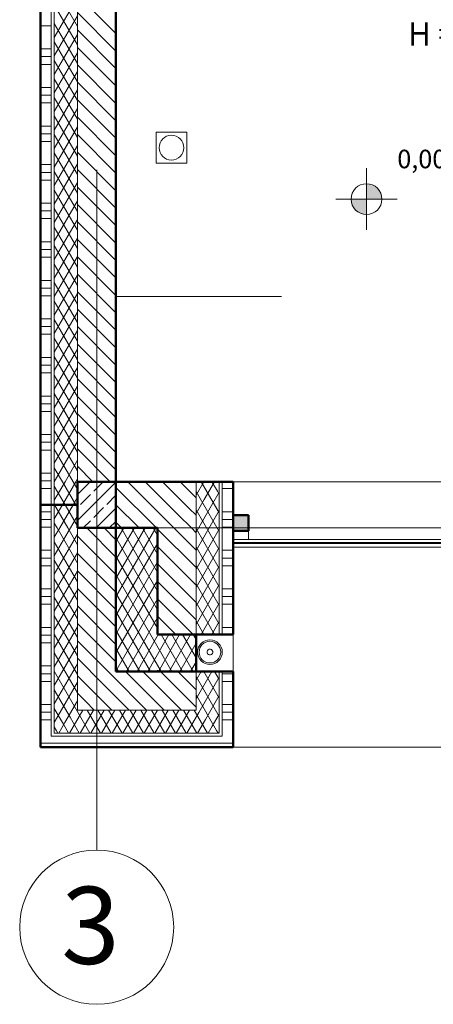
# Model space of a CAD drawing. Extents: x 164709 to 484143, y -180256 to 59023.
# Drawn here: x 331703 to 334389, y -77477 to -71094 of the extents above; entities that cross this region are included whole.
import ezdxf

# ---------------------------------------------------------------- set-up
doc = ezdxf.new("R2010")
doc.units = 0
doc.header["$LTSCALE"] = 50
doc.header["$MEASUREMENT"] = 0
for name, pattern in [('DASHEAD 3', [100, 50, -50]), ('Dashed-002', [300, 200, -100]), ('PUNKTOWA2', [249.721251, 88.19443, -52.91662, 20.415667, -52.916635, 35.277899, 0])]:
    doc.linetypes.add(name, pattern=pattern)
for name, color, linetype, lineweight, true_color in [('0_Pen_No__140', 7, 'Continuous', 13, 0x8db3cd), ('_3D_Pen_No__2', 7, 'Continuous', 50, 0xb6c122), ('_s3upy_Pen_No__140', 7, 'Continuous', 13, 0x8db3cd), ('_s3upy_Pen_No__2', 7, 'Continuous', 50, 0xb6c122), ('obrys budynków_Pen_No__140', 7, 'Continuous', 13, 0x8db3cd), ('obrys budynków_Pen_No__2', 7, 'Continuous', 50, 0xb6c122), ('zje_d_alnia_Pen_No__140', 7, 'Continuous', 13, 0x8db3cd), ('zje_d_alnia_Pen_No__2', 7, 'Continuous', 50, 0xb6c122)]:
    doc.layers.add(name, color=color, linetype=linetype, lineweight=lineweight, true_color=true_color)
for name, color, linetype, lineweight in [('_3D_Pen_No__1', 7, 'Continuous', 13), ('_KA_kratki_Pen_No__24', 7, 'Continuous', 18), ('_KD_pion_Pen_No__74', 7, 'Continuous', 18), ('_ramki_Pen_No__254', 7, 'Continuous', 15), ('niecka_Pen_No__1', 7, 'Continuous', 13), ('SCIANY_Pen_No__10', 7, 'Continuous', 18), ('SCIANY_Pen_No__4', 7, 'Continuous', 13), ('TABELKA_Pen_No__5', 7, 'Continuous', 13), ('Warstwa1_Pen_No__6', 7, 'Continuous', 13), ('Warstwa1_Pen_No__7', 7, 'Continuous', 18), ('zje_d_alnia_Pen_No__1', 7, 'Continuous', 13), ('zje_d_alnia_Pen_No__20', 20, 'Continuous', 18)]:
    doc.layers.add(name, color=color, linetype=linetype, lineweight=lineweight)
doc.styles.add('GENERATED_STYLE_1', font='ARIAL.TTF')
doc.styles.add('GENERATED_STYLE_3', font='txt')
doc.styles.add('GENERATED_STYLE_5', font='ARIALBD.TTF')
doc.linetypes.add('ogrodzenie proj', pattern='A,0,[1,RZUTY PBW1.Shx,S=3.968254,R=0,X=0,Y=0],-500,0', length=500)

# ---------------------------------------------------------------- blocks, each defined once
blk = doc.blocks.new('A$C242E4414')
at = {"layer": '_3D_Pen_No__1', "linetype": 'Continuous'}
blk.add_hatch(color=252, dxfattribs=at).paths.add_polyline_path([(16485, 3197.2), (16485, 3297.2), (16385, 3297.2), (16385, 3197.2)], flags=0)
at = {"layer": 'Warstwa1_Pen_No__6', "linetype": 'Continuous'}
for points in [[(17251.4, 5346.9), (17351.4, 5346.9), (17343.7, 5385.2), (17322.1, 5417.6), (17289.6, 5439.3), (17251.4, 5446.9)], [(17251.4, 5346.9), (17151.4, 5346.9), (17159, 5308.6), (17180.6, 5276.2), (17213.1, 5254.5), (17251.4, 5246.9)]]:
    blk.add_hatch(color=252, dxfattribs=at).paths.add_polyline_path(points, flags=0)
at = {"layer": '0_Pen_No__140', "color": 252, "linetype": 'Continuous'}
for p, q in [((15135, 7920.1), (15135, 1795)), ((15625, 3127.7), (15675.4, 3215)), ((15625, 3007.7), (15744.7, 3215)), ((15625, 2887.7), (15813.9, 3215)), ((15625, 2767.7), (15883.2, 3215)), ((15895, 2805.4), (15658.6, 3215)), ((15895, 2925.4), (15727.8, 3215)), ((15895, 3045.4), (15797.1, 3215)), ((15895, 3165.4), (15866.4, 3215)), ((15895, 2685.4), (15625, 3153.1)), ((15625, 2647.7), (15895, 3115.4)), ((16385, 1795), (16385, 3090)), ((16385, 3090), (33325, 3090)), ((15895, 2565.4), (15625, 3033.1)), ((15625, 2527.7), (15895, 2995.4)), ((15987.6, 2285), (15625, 2913.1)), ((15625, 2407.7), (15895, 2875.4)), ((15918.4, 2285), (15625, 2793.1)), ((15625, 2287.7), (15895, 2755.4)), ((15849.1, 2285), (15625, 2673.1)), ((15692.7, 2285), (15895, 2635.4)), ((15779.8, 2285), (15625, 2553.1)), ((15762, 2285), (15900.1, 2524.1)), ((15831.3, 2285), (15969.3, 2524.1)), ((15900.5, 2285), (16038.6, 2524.1)), ((16056.9, 2285), (15918.9, 2524.1)), ((15969.8, 2285), (16107.9, 2524.1)), ((16126.2, 2285), (15988.1, 2524.1)), ((16145, 2372.4), (16057.4, 2524.1)), ((16145, 2492.4), (16126.7, 2524.1)), ((15710.5, 2285), (15625, 2433.1)), ((16039.1, 2285), (16145, 2468.4)), ((15641.2, 2285), (15625, 2313.1)), ((16108.4, 2285), (16145, 2348.4)), ((15135, 1795), (16385, 1795))]:
    blk.add_line(p, q, dxfattribs=at)
at = {"layer": '_3D_Pen_No__1', "color": 252, "linetype": 'Continuous'}
for p, q in [((33275, 3140), (16385, 3140)), ((16385, 3090), (16385, 3140)), ((16385, 3120.4), (33294.6, 3120.4)), ((16385, 3090), (33325, 3090))]:
    blk.add_line(p, q, dxfattribs=at)
at = {"layer": '_3D_Pen_No__2', "color": 252, "linetype": 'Continuous'}
for p, q in [((16485, 3297.2), (16385, 3297.2)), ((16385, 3297.2), (16385, 3197.2)), ((16485, 3197.2), (16485, 3297.2)), ((16385, 3197.2), (16485, 3197.2))]:
    blk.add_line(p, q, dxfattribs=at)
at = {"layer": '_KA_kratki_Pen_No__24', "color": 252, "linetype": 'Continuous'}
for p, q in [((15885.3, 5780.4), (16085.3, 5780.4)), ((15885.3, 5580.4), (15885.3, 5780.4)), ((16085.3, 5780.4), (16085.3, 5580.4)), ((16085.3, 5580.4), (15885.3, 5580.4))]:
    blk.add_line(p, q, dxfattribs=at)
blk.add_circle((15985.3, 5680.4), 80, dxfattribs=at)
at = {"layer": '_KD_pion_Pen_No__74', "color": 252, "linetype": 'Continuous'}
blk.add_circle((16235.1, 2410.4), 80, dxfattribs=at)
at = {"layer": '_ramki_Pen_No__254', "color": 252, "linetype": 'Continuous'}
for start, end in [(126.84511, 306.84511), (306.84511, 126.84511)]:
    blk.add_arc((16235.1, 2410.4), 18.7, start, end, dxfattribs=at)
at = {"layer": '_s3upy_Pen_No__140', "color": 252, "linetype": 'Continuous'}
for p, q in [((15375, 3432.3), (15457.7, 3515)), ((15375, 3262.6), (15625, 3512.6)), ((15480.6, 3453), (15542.5, 3515)), ((15395.7, 3368.2), (15459.4, 3431.8)), ((15565.4, 3368.2), (15625, 3427.7)), ((15480.6, 3283.3), (15544.2, 3347)), ((15497.1, 3215), (15625, 3342.9)), ((15412.2, 3215), (15459.4, 3262.1)), ((15581.9, 3215), (15625, 3258))]:
    blk.add_line(p, q, dxfattribs=at)
at = {"layer": '_s3upy_Pen_No__2', "color": 252, "linetype": 'Continuous'}
for p, q in [((15625, 3515), (15375, 3515)), ((15375, 3515), (15375, 3215)), ((15625, 3215), (15625, 3515)), ((15375, 3215), (15625, 3215))]:
    blk.add_line(p, q, dxfattribs=at)
at = {"layer": 'niecka_Pen_No__1', "color": 252, "linetype": 'DASHEAD 3'}
for p, q in [((31700, 4715), (15625, 4715)), ((33325, 3515), (15625, 3515)), ((33325, 3215), (15371.5, 3215))]:
    blk.add_line(p, q, dxfattribs=at)
at = {"layer": 'obrys budynków_Pen_No__140', "color": 252, "linetype": 'Continuous'}
for p, q in [((15205, 10715), (15205, 3515)), ((15225, 10715), (15225, 3515)), ((15375, 10715), (15375, 3515)), ((15375, 6466.1), (15225, 6725.9)), ((15225, 6394.9), (15375, 6654.7)), ((15625, 6419.9), (15375, 6669.9)), ((15375, 6346.1), (15225, 6605.9)), ((15225, 6274.9), (15375, 6534.7)), ((15625, 6306.7), (15375, 6556.7)), ((15135, 6470.4), (15205, 6470.4)), ((15375, 6226.1), (15225, 6485.9)), ((15225, 6154.9), (15375, 6414.7)), ((15625, 6193.6), (15375, 6443.6)), ((15135, 6320.4), (15205, 6320.4)), ((15375, 6106.1), (15225, 6365.9)), ((15625, 6080.5), (15375, 6330.5)), ((15135, 6270.4), (15205, 6270.4)), ((15225, 6034.9), (15375, 6294.7)), ((15135, 6220.4), (15205, 6220.4)), ((15375, 5986.1), (15225, 6245.9)), ((15625, 5967.3), (15375, 6217.3)), ((15225, 5914.9), (15375, 6174.7)), ((15135, 6070.4), (15205, 6070.4)), ((15375, 5866.1), (15225, 6125.9)), ((15625, 5854.2), (15375, 6104.2)), ((15135, 6020.4), (15205, 6020.4)), ((15225, 5794.9), (15375, 6054.7)), ((15375, 5746.1), (15225, 6005.9)), ((15135, 5970.4), (15205, 5970.4)), ((15625, 5741.1), (15375, 5991.1)), ((15225, 5674.9), (15375, 5934.7)), ((15375, 5626.1), (15225, 5885.9)), ((15625, 5627.9), (15375, 5877.9)), ((15135, 5820.4), (15205, 5820.4)), ((15225, 5554.9), (15375, 5814.7)), ((15135, 5770.4), (15205, 5770.4)), ((15375, 5506.1), (15225, 5765.9)), ((15625, 5514.8), (15375, 5764.8)), ((15135, 5720.4), (15205, 5720.4)), ((15225, 5434.9), (15375, 5694.7)), ((15375, 5386.1), (15225, 5645.9)), ((15625, 5401.6), (15375, 5651.6)), ((15135, 5570.4), (15205, 5570.4)), ((15225, 5314.9), (15375, 5574.7)), ((15135, 5520.4), (15205, 5520.4)), ((15375, 5266.1), (15225, 5525.9)), ((15625, 5288.5), (15375, 5538.5)), ((15135, 5470.4), (15205, 5470.4)), ((15225, 5194.9), (15375, 5454.7)), ((15625, 5175.4), (15375, 5425.4)), ((15375, 5146.1), (15225, 5405.9)), ((15135, 5320.4), (15205, 5320.4)), ((15225, 5074.9), (15375, 5334.7)), ((15625, 5062.2), (15375, 5312.2)), ((15135, 5270.4), (15205, 5270.4)), ((15375, 5026.1), (15225, 5285.9)), ((15135, 5220.4), (15205, 5220.4)), ((15225, 4954.9), (15375, 5214.7)), ((15625, 4949.1), (15375, 5199.1)), ((15375, 4906.1), (15225, 5165.9)), ((15135, 5070.4), (15205, 5070.4)), ((15225, 4834.9), (15375, 5094.7)), ((15375, 4786.1), (15225, 5045.9)), ((15625, 4836), (15375, 5086)), ((15135, 5020.4), (15205, 5020.4)), ((15135, 4970.4), (15205, 4970.4)), ((15225, 4714.9), (15375, 4974.7)), ((15375, 4666.1), (15225, 4925.9)), ((15625, 4722.8), (15375, 4972.8)), ((15225, 4594.9), (15375, 4854.7)), ((15625, 4609.7), (15375, 4859.7)), ((15135, 4820.4), (15205, 4820.4)), ((15375, 4546.1), (15225, 4805.9)), ((15135, 4770.4), (15205, 4770.4)), ((15225, 4474.9), (15375, 4734.7)), ((15625, 4496.5), (15375, 4746.5)), ((15135, 4720.4), (15205, 4720.4)), ((15375, 4426.1), (15225, 4685.9)), ((15225, 4354.9), (15375, 4614.7)), ((15625, 4383.4), (15375, 4633.4)), ((15135, 4570.4), (15205, 4570.4)), ((15375, 4306.1), (15225, 4565.9)), ((15135, 4520.4), (15205, 4520.4)), ((15135, 4470.4), (15205, 4470.4)), ((15225, 4234.9), (15375, 4494.7)), ((15625, 4270.3), (15375, 4520.3)), ((15375, 4186.1), (15225, 4445.9)), ((15625, 4157.1), (15375, 4407.1)), ((15225, 4114.9), (15375, 4374.7)), ((15135, 4320.4), (15205, 4320.4)), ((15375, 4066.1), (15225, 4325.9)), ((15625, 4044), (15375, 4294)), ((15135, 4270.4), (15205, 4270.4)), ((15135, 4220.4), (15205, 4220.4)), ((15225, 3994.9), (15375, 4254.7)), ((15375, 3946.1), (15225, 4205.9)), ((15625, 3930.9), (15375, 4180.9)), ((15225, 3874.9), (15375, 4134.7)), ((15375, 3826.1), (15225, 4085.9)), ((15135, 4070.4), (15205, 4070.4)), ((15625, 3817.7), (15375, 4067.7)), ((15135, 4020.4), (15205, 4020.4)), ((15135, 3970.4), (15205, 3970.4)), ((15225, 3754.9), (15375, 4014.7)), ((15375, 3706.1), (15225, 3965.9)), ((15225, 3634.9), (15375, 3894.7)), ((15625, 3704.6), (15375, 3954.6)), ((15375, 3586.1), (15225, 3845.9)), ((15625, 3591.4), (15375, 3841.4)), ((15135, 3820.4), (15205, 3820.4)), ((15135, 3770.4), (15205, 3770.4)), ((15225, 3515), (15375, 3774.7)), ((15135, 3720.4), (15205, 3720.4)), ((15346.8, 3515), (15225, 3725.9)), ((15588.3, 3515), (15375, 3728.3)), ((15294.3, 3515), (15375, 3654.7)), ((15277.5, 3515), (15225, 3605.9)), ((15475.2, 3515), (15375, 3615.2)), ((15135, 3570.4), (15205, 3570.4)), ((15135, 3520.4), (15205, 3520.4)), ((15205, 3515), (15205, 3365)), ((15225, 3515), (15225, 3365)), ((15225, 3514.9), (15225, 3515)), ((15225, 3394.9), (15294.3, 3515)), ((15277, 3365), (15363.6, 3515)), ((15364.1, 3365), (15277.5, 3515)), ((15375, 3466.1), (15346.8, 3515)), ((15363.6, 3515), (15375, 3534.7)), ((15375, 3365), (15375, 3515)), ((15895, 3321.4), (15701.5, 3515)), ((15895, 3434.6), (15814.6, 3515)), ((16101.4, 3341.3), (15927.8, 3515)), ((16145, 3410.9), (16040.9, 3515)), ((16145, 3515), (16145, 3368)), ((16145, 3428.4), (16195, 3515)), ((16232.2, 3421.4), (16178.2, 3515)), ((16198.3, 3400.6), (16264.3, 3515)), ((16283.4, 3452.7), (16247.4, 3515)), ((16295, 3515), (16295, 3459.9)), ((16315, 3515), (16315, 3472.1)), ((15135, 3470.4), (15205, 3470.4)), ((15294.8, 3365), (15225, 3485.9)), ((15888.3, 3215), (15625, 3478.3)), ((16181, 3390.1), (16145, 3452.4)), ((16145, 3188.4), (16295, 3448.2)), ((16295, 3432.6), (16283.4, 3452.7)), ((16295, 2524.1), (16295, 3459.9)), ((16315, 2524.1), (16315, 3472.1)), ((16315, 3470.4), (16385, 3470.4)), ((15346.3, 3365), (15375, 3414.7)), ((16031.2, 3298.4), (15895, 3434.6)), ((16145, 3308.4), (16198.3, 3400.6)), ((16295, 3192.6), (16181, 3390.1)), ((16295, 3312.6), (16232.2, 3421.4)), ((15135, 3320.4), (15205, 3320.4)), ((15205, 3365), (15205, 3215)), ((15225.5, 3365), (15225, 3365.9)), ((15225, 3365), (15225, 3215)), ((15225, 3274.9), (15277, 3365)), ((15312.1, 3215), (15225.5, 3365)), ((15259.7, 3215), (15346.3, 3365)), ((15375, 3226.1), (15294.8, 3365)), ((15375, 3346.1), (15364.1, 3365)), ((15375, 3215), (15375, 3365)), ((15775.2, 3215), (15625, 3365.2)), ((15961, 3255.4), (15895, 3321.4)), ((16145, 3297.7), (16101.4, 3341.3)), ((16145, 3215), (16145, 3368)), ((16295, 3072.6), (16145, 3332.4)), ((16145, 3068.4), (16295, 3328.2)), ((16315, 3320.4), (16385, 3320.4)), ((15135, 3270.4), (15205, 3270.4)), ((15329, 3215), (15375, 3294.7)), ((16001.5, 3215), (15961, 3255.4)), ((16114.6, 3215), (16031.2, 3298.4)), ((16315, 3270.4), (16385, 3270.4)), ((15135, 3220.4), (15205, 3220.4)), ((15205, 3215), (15205, 1865)), ((15242.9, 3215), (15225, 3245.9)), ((15225, 3215), (15225, 1885)), ((15225, 3154.9), (15259.7, 3215)), ((15225, 3034.9), (15329, 3215)), ((15375, 2986.1), (15242.9, 3215)), ((15375, 3106.1), (15312.1, 3215)), ((15375, 3215), (15375, 2035)), ((15625, 3025.8), (15435.8, 3215)), ((15625, 3138.9), (15548.9, 3215)), ((15662.1, 3215), (15625, 3252)), ((16145, 2958.3), (15895, 3208.3)), ((16145, 3071.4), (16001.5, 3215)), ((16145, 3184.6), (16114.6, 3215)), ((16145, 2524.1), (16145, 3215)), ((16295, 2952.6), (16145, 3212.4)), ((16145, 2948.4), (16295, 3208.2)), ((16315, 3220.4), (16385, 3220.4)), ((15225, 2914.9), (15375, 3174.7)), ((15625, 2912.6), (15375, 3162.6)), ((15135, 3070.4), (15205, 3070.4)), ((15375, 2866.1), (15225, 3125.9)), ((16145, 2845.2), (15895, 3095.2)), ((16295, 2832.6), (16145, 3092.4)), ((16145, 2828.4), (16295, 3088.2)), ((16315, 3070.4), (16385, 3070.4)), ((15135, 3020.4), (15205, 3020.4)), ((15225, 2794.9), (15375, 3054.7)), ((15375, 2746.1), (15225, 3005.9)), ((15625, 2799.5), (15375, 3049.5)), ((16315, 3020.4), (16385, 3020.4)), ((15135, 2970.4), (15205, 2970.4)), ((15625, 2686.3), (15375, 2936.3)), ((16145, 2732), (15895, 2982)), ((16295, 2712.6), (16145, 2972.4)), ((16145, 2708.4), (16295, 2968.2)), ((16315, 2970.4), (16385, 2970.4)), ((15225, 2674.9), (15375, 2934.7)), ((15375, 2626.1), (15225, 2885.9)), ((15135, 2820.4), (15205, 2820.4)), ((15225, 2554.9), (15375, 2814.7)), ((15625, 2573.2), (15375, 2823.2)), ((16145, 2618.9), (15895, 2868.9)), ((16295, 2592.6), (16145, 2852.4)), ((16145, 2588.4), (16295, 2848.2)), ((16315, 2820.4), (16385, 2820.4)), ((15135, 2770.4), (15205, 2770.4)), ((15375, 2506.1), (15225, 2765.9)), ((16126.6, 2524.1), (15895, 2755.8)), ((16315, 2770.4), (16385, 2770.4)), ((15135, 2720.4), (15205, 2720.4)), ((15225, 2434.9), (15375, 2694.7)), ((15625, 2460.1), (15375, 2710.1)), ((16265.3, 2524.1), (16145, 2732.4)), ((16177.2, 2524.1), (16295, 2728.2)), ((16315, 2720.4), (16385, 2720.4)), ((15375, 2386.1), (15225, 2645.9)), ((16013.5, 2524.1), (15895, 2642.6)), ((15135, 2570.4), (15205, 2570.4)), ((15225, 2314.9), (15375, 2574.7)), ((15625, 2346.9), (15375, 2596.9)), ((16196, 2524.1), (16145, 2612.4)), ((16246.5, 2524.1), (16295, 2608.2)), ((16315, 2570.4), (16385, 2570.4)), ((15135, 2520.4), (15205, 2520.4)), ((15375, 2266.1), (15225, 2525.9)), ((15900.4, 2524.1), (15895, 2529.5)), ((15135, 2470.4), (15205, 2470.4)), ((15225, 2194.9), (15375, 2454.7)), ((15599.4, 2259.4), (15375, 2483.8)), ((15375, 2146.1), (15225, 2405.9)), ((15542.8, 2202.8), (15375, 2370.7)), ((15135, 2320.4), (15205, 2320.4)), ((15225, 2074.9), (15375, 2334.7)), ((15135, 2270.4), (15205, 2270.4)), ((15371.8, 2031.7), (15225, 2285.9)), ((15486.3, 2146.2), (15375, 2257.5)), ((15823.8, 2035), (15599.4, 2259.4)), ((15937, 2035), (15687, 2285)), ((16050.1, 2035), (15800.1, 2285)), ((16145, 2053.2), (15913.2, 2285)), ((16145, 2166.3), (16026.4, 2285)), ((16145, 2279.5), (16139.5, 2285)), ((16145, 2035), (16145, 2285)), ((16145, 2228.4), (16177.7, 2285)), ((16145, 2108.4), (16247, 2285)), ((16295, 1992.6), (16145, 2252.4)), ((16162.1, 2017.9), (16295, 2248.2)), ((16295, 2112.6), (16195.5, 2285)), ((16295, 2232.6), (16264.8, 2285)), ((16295, 1885), (16295, 2285)), ((16315, 1865), (16315, 2285)), ((16315, 2270.4), (16385, 2270.4)), ((15135, 2220.4), (15205, 2220.4)), ((15225, 1954.9), (15375, 2214.7)), ((15710.7, 2035), (15542.8, 2202.8)), ((16315, 2220.4), (16385, 2220.4)), ((15327.8, 1987.8), (15225, 2165.9)), ((15429.7, 2089.7), (15375, 2144.4)), ((15597.6, 2035), (15486.3, 2146.2)), ((16278.1, 1901.9), (16145, 2132.4)), ((16206, 1974), (16295, 2128.2)), ((15135, 2070.4), (15205, 2070.4)), ((15283.9, 1943.9), (15225, 2045.9)), ((15293.4, 1953.4), (15375, 2094.7)), ((15484.4, 2035), (15429.7, 2089.7)), ((16315, 2070.4), (16385, 2070.4)), ((15135, 2020.4), (15205, 2020.4)), ((15323.2, 1885), (15409.8, 2035)), ((15387.2, 1885), (15327.8, 1987.8)), ((15456.5, 1885), (15371.8, 2031.7)), ((15375, 2035), (16145, 2035)), ((15392.5, 1885), (15479.1, 2035)), ((15525.8, 1885), (15439.2, 2035)), ((15461.8, 1885), (15548.4, 2035)), ((15595, 1885), (15508.4, 2035)), ((15531, 1885), (15617.6, 2035)), ((15664.3, 1885), (15577.7, 2035)), ((15600.3, 1885), (15686.9, 2035)), ((15733.6, 1885), (15647, 2035)), ((15669.6, 1885), (15756.2, 2035)), ((15802.9, 1885), (15716.3, 2035)), ((15738.9, 1885), (15825.5, 2035)), ((15872.2, 1885), (15785.6, 2035)), ((15808.2, 1885), (15894.8, 2035)), ((15941.5, 1885), (15854.8, 2035)), ((15877.5, 1885), (15964.1, 2035)), ((16010.7, 1885), (15924.1, 2035)), ((15946.7, 1885), (16033.3, 2035)), ((16080, 1885), (15993.4, 2035)), ((16016, 1885), (16102.6, 2035)), ((16149.3, 1885), (16062.7, 2035)), ((16085.3, 1885), (16162.1, 2017.9)), ((16218.6, 1885), (16132, 2035)), ((16249.9, 1930.1), (16295, 2008.2)), ((16315, 2020.4), (16385, 2020.4)), ((15135, 1970.4), (15205, 1970.4)), ((15240, 1899.9), (15225, 1925.9)), ((15253.9, 1885), (15293.4, 1953.4)), ((15317.9, 1885), (15283.9, 1943.9)), ((16154.6, 1885), (16206, 1974)), ((16223.9, 1885), (16249.9, 1930.1)), ((16315, 1970.4), (16385, 1970.4)), ((15205, 1865), (16315, 1865)), ((15225, 1885), (16295, 1885)), ((15248.6, 1885), (15240, 1899.9)), ((16287.9, 1885), (16278.1, 1901.9)), ((16293.1, 1885), (16293.8, 1886.1)), ((16293.8, 1886.1), (16295, 1888.2)), ((15135, 1820.4), (15160.4, 1820.4)), ((15160.4, 1820.4), (16359.6, 1820.4)), ((16359.6, 1820.4), (16385, 1820.4))]:
    blk.add_line(p, q, dxfattribs=at)
at = {"layer": 'obrys budynków_Pen_No__2', "color": 252, "linetype": 'Continuous'}
for p, q in [((15135, 18515), (15135, 3365)), ((15625, 3365), (15625, 7950.1)), ((15895, 3515), (15500, 3515)), ((16145, 3515), (15895, 3515)), ((16295, 3515), (16145, 3515)), ((16315, 3515), (16295, 3515)), ((16385, 3515), (16315, 3515)), ((16385, 2524.1), (16385, 3515)), ((15135, 3365), (15205, 3365)), ((15375, 3365), (15135, 3365)), ((15135, 3365), (15135, 1795)), ((15205, 3365), (15225, 3365)), ((15225, 3365), (15375, 3365)), ((15625, 2285), (15625, 3365)), ((15500, 3215), (15895, 3215)), ((15895, 3215), (15895, 2524.1)), ((16145, 2524.1), (15895, 2524.1)), ((16295, 2524.1), (16145, 2524.1)), ((16315, 2524.1), (16295, 2524.1)), ((16385, 2524.1), (16315, 2524.1)), ((15895, 2285), (15625, 2285)), ((16385, 2285), (15895, 2285)), ((16385, 1795), (16385, 2285)), ((15135, 1795), (16385, 1795))]:
    blk.add_line(p, q, dxfattribs=at)
for p in [(15375, 3365), (15895, 2285)]:
    blk.add_point(p, dxfattribs=at)
at = {"layer": 'SCIANY_Pen_No__10', "color": 252, "linetype": 'Continuous'}
blk.add_circle((15500, 627.3), 500, dxfattribs=at)
at = {"layer": 'SCIANY_Pen_No__4', "color": 252, "linetype": 'PUNKTOWA2'}
blk.add_line((15500, 1127.3), (15500, 55634.4), dxfattribs=at)
at = {"layer": 'Warstwa1_Pen_No__6', "color": 252, "linetype": 'Continuous'}
for p, q in [((17251.4, 5146.9), (17251.4, 5546.9)), ((17051.4, 5346.9), (17451.4, 5346.9))]:
    blk.add_line(p, q, dxfattribs=at)
blk.add_circle((17251.4, 5346.9), 100, dxfattribs=at)
at = {"layer": 'zje_d_alnia_Pen_No__1', "color": 252, "linetype": 'ogrodzenie proj'}
blk.add_line((16385, 3114.4), (33300, 3114.4), dxfattribs=at)
at = {"layer": 'zje_d_alnia_Pen_No__140', "color": 252, "linetype": 'Continuous'}
for p, q in [((16385, 3197.2), (16385, 3140)), ((16485, 3197.2), (16485, 3140))]:
    blk.add_line(p, q, dxfattribs=at)
at = {"layer": 'zje_d_alnia_Pen_No__140', "color": 252, "linetype": 'Dashed-002'}
blk.add_line((15845, 1795), (33430.4, 1795), dxfattribs=at)
at = {"layer": 'zje_d_alnia_Pen_No__2', "color": 252, "linetype": 'Continuous'}
blk.add_line((16145, 2524.1), (16145, 2285), dxfattribs=at)
at = {"layer": 'zje_d_alnia_Pen_No__20', "color": 252, "linetype": 'Continuous'}
blk.add_circle((16235.1, 2410.4), 70, dxfattribs=at)
at = {"layer": 'TABELKA_Pen_No__5', "color": 252}
for s, height, style, p in [('H = 3,50 / 4,30', 150, 'GENERATED_STYLE_1', (17521.1, 6342.6)), ('3', 500, 'GENERATED_STYLE_5', (15270.3, 389.1))]:
    blk.add_text(s, height=height, dxfattribs=dict(at, style=style)).set_placement(p)
at = {"layer": 'Warstwa1_Pen_No__7', "color": 252, "style": 'GENERATED_STYLE_3'}
blk.add_text('0,00', height=120, dxfattribs=at).set_placement((17451.4, 5546.9))

msp = doc.modelspace()

# ---------------------------------------------------------------- block references
msp.add_blockref('A$C242E4414', (316703.3, -77604.2))

doc.saveas('drawing.dxf')
